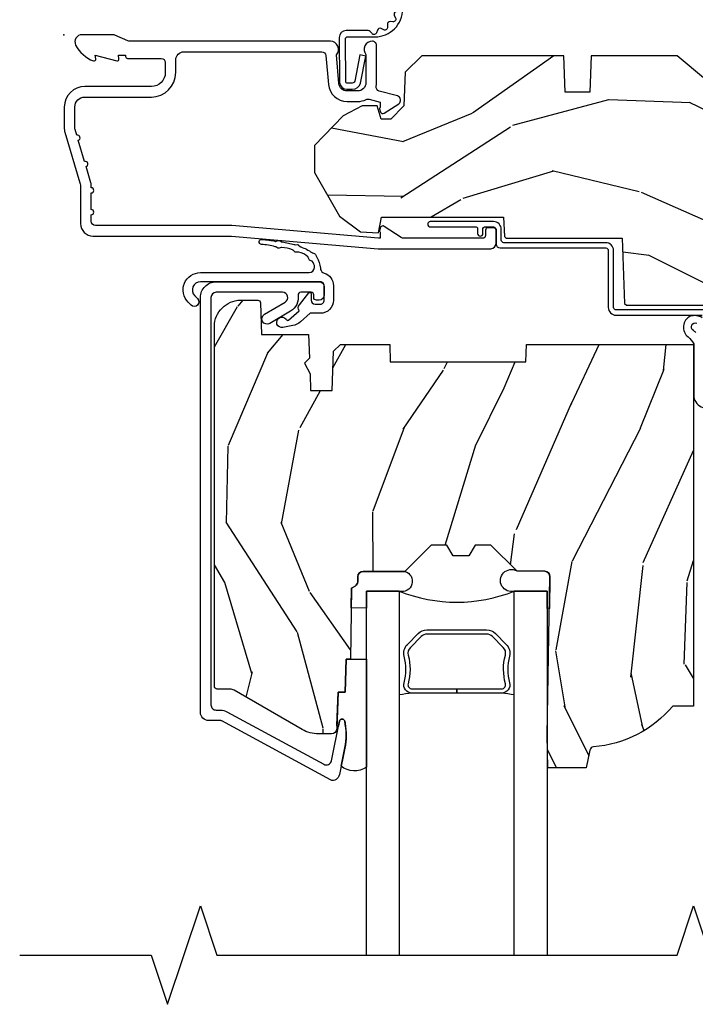
# Model space of a CAD drawing. Units: inches. Extents: x 0.6 to 54.7, y 0.8 to 24.5.
# Drawn here: x 6.3 to 8.9, y 18.8 to 22.6 of the extents above; entities that cross this region are included whole.
import ezdxf

# ---------------------------------------------------------------- set-up
doc = ezdxf.new("R2010")
doc.units = ezdxf.units.IN
doc.header["$MEASUREMENT"] = 0
for name, color, linetype in [('ZP-ANNO-MARK', 9, 'Continuous'), ('ZP-SECT-ACCS', 165, 'Continuous'), ('ZP-SECT-ALUM', 63, 'Continuous'), ('ZP-SECT-GLAS', 153, 'Continuous'), ('ZP-SECT-SEAL', 8, 'Continuous'), ('ZP-SECT-WDHA', 11, 'Continuous'), ('ZP-SECT-WOOD', 104, 'Continuous'), ('ZP-SECT-WSTP', 40, 'Continuous')]:
    doc.layers.add(name, color=color, linetype=linetype)
doc.layers.add('ZP-ANNO-NPLT', color=7, linetype='Continuous', plot=False)

# ---------------------------------------------------------------- blocks, each defined once
blk = doc.blocks.new('WIA- 42G7 Foldout Blue Fin CM')
at = {"layer": 'ZP-ANNO-NPLT'}
blk.add_point((0, 0), dxfattribs=at)
at = {"layer": 'ZP-SECT-ACCS'}
blk.add_lwpolyline([(1.27989753590009, 0.3237062745886874, -0.0802647730553297), (1.280711643961694, 0.3287449932782067), (1.307820092886686, 0.4718045562444218, 0.1615704533000932), (1.307820092895553, 0.4966832298093209), (1.259796169620472, 0.6042051741736998, -0.1615704533001526), (1.259796169620585, 0.614282611567063), (1.307820092890096, 0.7218045559357336, 0.1615704533000934), (1.307820092899078, 0.7466832295006327), (1.259796169623996, 0.8542051741736997, -0.1615704533001683), (1.25979616962411, 0.8642826115670629), (1.288298125408687, 0.9718045562037787, 0.0958851559508068), (1.290232061560118, 0.9866912993722962), (1.290232061560118, 1.211730924466053, 1.001822893294183), (1.242329861484677, 1.208669619869937), (1.242091026473076, 1.109243892746263), (1.265540415659302, 1.110785368270768), (1.265779250670902, 1.210211095394441, -1.000001092557772), (1.266777097019257, 1.2102766900976), (1.267665706684169, 0.984243892818597), (1.237491890840487, 0.8716832295240806, 0.1615704531591201), (1.237491890838327, 0.8468045559797872), (1.287187674165238, 0.7342438926202705), (1.237491890843898, 0.6216832293403627, 0.1615704533000896), (1.237491890834917, 0.5968045557754637), (1.285515814109999, 0.4892826113181457, -0.1615704533001816), (1.285515814109885, 0.4792051739247825), (1.257932806052451, 0.3347153656176545, 0.0802647730240314), (1.255897535900089, 0.3221185688986452), (1.264023717936666, 0.1227633570440787, 0.2172493365759633), (1.267663679817033, 0.1150185480861694), (1.27562965541604, 0.1082036678498923, -0.5855599422155324), (1.272337917461371, 0.0908616746723681), (1.262121591379653, 0.0875329334641038, 0.4605097357481115), (1.256235838578859, 0.073323469227546), (1.261025658436906, 0.0639038492189172, -0.6036618419643542), (1.250845082204605, 0.0492058931576764), (1.240635486966894, 0.0499758931055112, 0.4605097357324635), (1.229771802700568, 0.0389493201975597), (1.230580517889521, 0.028564861179575, -0.5855599423039615), (1.215990266685039, 0.0186298304313368), (1.206412457752676, 0.023500088401363, 0.4605097357400129), (1.192108303478974, 0.0173237199486778), (1.188929230434169, 0.0075667443138912, -0.5855599423057641), (1.171647624304753, 0.0039714201607239), (1.164509083510168, 0.0123157255352169, 0.2159645946919557), (1.157305229165515, 0.0155795055052579), (1.072944098151381, 0.015465889239465, 0.4142135623720373), (1.046563827131663, -0.0109553542038157), (1.048311620742254, -0.1804877326883911, 0.414169971687353), (1.075575212501405, -0.2077227771637808), (1.096333919407356, -0.2077066690172273, 0.3300162725305506), (1.128174671648423, -0.1840838412381629), (1.147998076671939, -0.0814207286252327), (1.124956412266755, -0.0767388504199005), (1.105576807446084, -0.1772178192151443, -0.3300162725321485), (1.096315592607936, -0.1840887650235174), (1.075556885701928, -0.1841048731700709, -0.3902962473333499), (1.071811620742266, -0.180487732688249), (1.070186487623701, -0.0170667677148231, -0.4142135623754232), (1.079201088958555, -0.0080381653841641), (1.182993663509037, -0.0080523124211993, 0.4142135623731926), (1.287786542066569, 0.0967431222460107)], format="xyb", close=True, dxfattribs=at)
blk = doc.blocks.new('CS AS RES C AW RPT (11-16 IG) V H S')
at = {"layer": 'ZP-SECT-WDHA'}
h = blk.add_hatch(dxfattribs=at)
h.set_pattern_fill('WOOD3', color=256, scale=2, angle=163, style=0, pattern_type=2)
h.set_pattern_definition([(158.2364, (4.229829508301804, -0.6757319148462102), (20.45396798290167, -8.344771374467806), [0.240832, -23.842358]), (174.3099, (4.006163800965111, -0.586436610593495), (-8.235181511295936, 0.4263690944681484), [0.305942, -9.892097999999997]), (208, (3.701730071892853, -0.5561033845344668), (-0.5847435903937086, -1.91261010378108), [0.226274, -2.602152]), (209.8476, (3.501941838183142, -0.6623326727329016), (-35.54768828883149, -20.50272857977593), [0.4386340000000001, -43.42478999999999]), (175.9946, (3.12149146588294, -0.8806386832242623), (18.38297247813528, -1.437476743240211), [0.266834, -26.416494]), (163, (2.855309927049177, -0.8620003253541312), (-2.497352921371544, -1.327866102480597), [0.5, -1.5]), (153.5376999999999, (2.377157549067675, -0.7158144729927614), (8.978306718050995, -4.836323452587549), [0.24331, -11.922214]), (157.2893999999999, (4.071948787751523, -1.192136483066263), (16.6287403265194, -7.175302374271583), [0.200998, -19.898754]), (163, (3.886535270653382, -1.114536047002445), (-2.497352921371544, -1.327866102480597), [0.3, -1.7]), (191.3008, (3.599643843864441, -1.026824535585632), (-24.54716094300747, -5.043499394239721), [0.295296, -29.23435]), (215.125, (3.310072568652884, -1.084690558192534), (10.57415813511433, 7.224071108844611), [0.45607, -22.347438]), (202.2894, (2.93705342328306, -1.347096193016881), (-14.3993751268171, -6.054586024953077), [0.284254, -28.141088]), (169.3402, (2.674039470121101, -1.454909274051217), (-15.88561928555968, 2.765334394382427), [0.362216, -17.748554]), (151.1113, (2.318074889785492, -1.387907650589554), (25.02229161617255, -13.92425483963839), [0.38833, -38.444646]), (156.2902000000001, (3.890678330823419, -1.785045431763336), (-16.62874768410002, 7.175289077572956), [0.3423439999999982, -33.89213999999977]), (166.3665, (3.577229581984909, -1.647386861919088), (-31.18650071420278, 7.443263674111074), [0.340588, -33.718186]), (196.6901, (3.246238530863024, -1.56710657743261), (4.409962367830814, 0.7431255040166734), [0.360556, -6.850547999999999]), (210.4896, (2.900872763129541, -1.670656017208415), (-25.55825994297176, -15.19129255384614), [0.325576, -32.232064]), (177.9314, (2.620316507684236, -1.835847383600537), (-22.79293410148564, 0.6943551067665475), [0.310484, -30.737866]), (163, (2.310035344517501, -1.824640252660756), (-2.497352921371544, -1.327866102480597), [0.24, -1.759999999999999]), (150.0053999999999, (2.080522203086388, -1.754471043527303), (-16.04400167334359, 9.087905524651102), [0.266834, -26.416494]), (163, (3.736326939210442, -0.1693178408906988), (-2.497352921371544, -1.327866102480597), [0, -2]), (26.15240000000003, (3.380850096123992, -0.3743451903572463), (-36.87554735843706, -18.00538888531859), [0.4386339999999982, -43.42478999999976]), (9.565100000000033, (3.189835720003486, -2.093622221005674), (2.497352076502218, 1.327869099233074), [0.178886, -4.293249999999999]), (351.1301, (3.366234217335403, -2.063897313284272), (12.0603996767767, -1.595852046107204), [0.282842, -13.859292]), (319.8014, (3.645694417193965, -2.107509200368113), (8.393559450670804, -6.748938448303023), [0.152316, -15.07923]), (189.5651, (3.380850096123992, -0.3743451903572463), (-2.497352076502219, -1.327869099233074), [0.2236059999999991, -4.248529999999971]), (169.7098, (3.160351974459103, -0.4115013250089988), (17.79822734718652, -3.350093459302553), [0.342344, -33.89214000000001]), (152.8752999999999, (2.82351348924277, -0.3503471356417833), (-30.7601241373409, 15.67848221527703), [0.568858, -56.316992]), (152.6952, (4.294151283340795, -0.4653448685343449), (-10.89091849633435, 5.421060729349781), [0.2236059999999991, -22.13707199999988]), (178.5241, (4.095459105217855, -0.3627709032568305), (22.79293551970828, -0.6943538178398186), [0.37363, -36.989452]), (205.8789, (3.721952222598872, -0.3531475651529377), (31.88084594068392, 15.34964888471388), [0.3821, -37.827846]), (197.6952, (3.378170247701319, -0.5199227243809617), (-23.21929303946757, -7.540852312839229), [0.316228, -31.306548]), (172.4623, (3.076904104300837, -0.6160409372264155), (-10.14779136076372, 1.011111546693648), [0.364966, -11.80056]), (156.4181, (2.715092089870779, -0.5681654088839992), (31.344885410924, -13.76583238823936), [0.52345, -51.82155999999999]), (154.8699, (4.147965430979439, -0.943497246515875), (10.89091361125098, -5.421068605812715), [0.282842, -13.859292]), (174.3099, (3.8918949674987, -0.8233809789549866), (-8.235181511295936, 0.4263690944681484), [0.305942, -9.892097999999997]), (205.5104, (3.587461238426413, -0.7930477528959444), (26.88614988798455, 12.69389479119331), [0.3255759999999982, -32.23206399999977]), (208, (3.293626321956281, -0.933265590074356), (-0.5847435903937086, -1.91261010378108), [0.367696, -2.460732]), (180.354, (2.968970442177976, -1.105888183396842), (27.20289793979688, 0.0487620292280626), [0.335262, -33.190848]), (159.6335000000001, (2.633715749797545, -1.107959713481861), (30.01700107381327, -11.26852463519537), [0.3405879999999982, -33.71818599999976]), (145.8973, (2.314419566864557, -0.9894272387568604), (-17.37187083675603, 11.58525502309056), [0.27203, -26.930912]), (154.2538, (4.001779578618055, -1.421649624497391), (-12.80351945054413, 6.005821017315287), [0.2630579999999982, -26.04283399999988]), (177.9314, (3.764835210256592, -1.307380791030965), (-22.79293410148564, 0.6943551067665475), [0.310484, -30.737866]), (195.0054, (3.454554047089857, -1.29617366009117), (11.31727641611973, 2.814114219735264), [0.37736, -18.490604]), (212.8991, (3.090062184237126, -1.393875665772512), (28.64036637139408, 18.43175097613516), [0.49679, -49.18217999999999]), (178.9454, (2.67294341453433, -1.663712527527195), (8.235181634652655, -0.4263644116476298), [0.291204, -14.269016]), (156.991, (2.381788346486871, -1.658352830681863), (-18.54135163249375, 7.760042155334037), [0.3821, -37.827846]), (139.8013999999999, (2.030087407409808, -1.508999392648703), (-8.393559450670804, 6.748938448303024), [0.152316, -15.07923]), (153.5376999999999, (3.826356555784428, -1.995432478075201), (8.978306718050995, -4.836323452587549), [0.24331, -11.922214]), (173.008, (3.608538282542212, -1.887011078703238), (-22.20819262847394, 2.606951578708766), [0.345254, -34.18010000000001]), (200.4054, (3.265852363231402, -1.844982984455285), (-30.71134915766887, -11.52445423798903), [0.4280179999999982, -42.37384999999976]), (192.0546, (3.44943551242153, -0.0816063294738712), (-15.72724097270063, -3.557234008732985), [0.205912, -20.385348]), (173.7843, (3.248063485875917, -0.1246098982200863), (32.35598179133584, -3.618064673815965), [0.4275519999999983, -42.32756599999976]), (155.8750000000001, (2.823025751993611, -0.0783181627135718), (12.80352490518391, -6.005810314090467), [0.4837359999999981, -15.64077999999994])])
edge = h.paths.add_edge_path()
edge.add_arc((4.38905619895226, -1.124999999998934), 0.1250000000010647, 270.0000000005341, 334.8498358746474)
edge.add_arc((5.18110362034065, -1.496868097944894), 0.7499999999977609, 107.4283039733489, 154.8498358749636, ccw=False)
edge.add_arc((4.937776250990197, -0.721704658443727), 0.0624571182462919, 287.4154132025502, 360.6464405105027)
edge.add_line((5.000229394034477, -0.7210000000000178), (5.000250000001386, -0.0310000000000059))
edge.add_line((5.000250000001358, -0.0310000000000059), (4.969250000001366, 0))
edge.add_line((4.96925000000138, 0), (4.438250000001374, 0))
edge.add_line((4.438250000001374, 0), (4.434921417707613, -0.0809999990008379))
edge.add_line((4.434921417707613, -0.0809999990008379), (4.244000000000909, -0.0810000000000031))
edge.add_line((4.244000000000909, -0.0810000000000031), (4.234999999999089, -0.0969999999999942))
edge.add_line((4.234999999999104, -0.0969999999999942), (4.172000000000807, -0.0969999999999942))
edge.add_line((4.172000000000792, -0.0969999999999942), (4.162999999998959, -0.0810000000000031))
edge.add_line((4.162999999998959, -0.0810000000000031), (4.04035021432206, -0.0809999990008379))
edge.add_line((4.040350214322074, -0.0809999990008379), (3.962096613590219, -0.295999999999978))
edge.add_line((3.962096613590205, -0.295999999999978), (3.914403386412544, -0.295999999999978))
edge.add_line((3.914403386412544, -0.295999999999978), (3.836149785680703, -0.0809999990008379))
edge.add_line((3.836149785680703, -0.0809999990008379), (2.947282930714521, -0.0809999990008379))
edge.add_line((2.947282930714521, -0.0809999990008379), (2.871763963070719, -0.1709999999999781))
edge.add_line((2.871763963070719, -0.1709999999999781), (2.439507823335901, -0.1709999999999781))
edge.add_line((2.439507823335901, -0.1709999999999781), (2.332250000001607, -0.0810000000000031))
edge.add_line((2.332250000001607, -0.0810000000000031), (2.005069066192248, -0.0810000000000031))
edge.add_line((2.005069066192248, -0.0810000000000031), (2.000250000001273, -0.2189999999999799))
edge.add_line((2.000250000001273, -0.2189999999999799), (1.906250000002131, -0.2189999999999799))
edge.add_line((1.906250000002131, -0.2189999999999799), (1.901430933811155, -0.0810000000000031))
edge.add_line((1.901430933811155, -0.0810000000000031), (1.361160109751239, -0.0810000000000031))
edge.add_line((1.361160109751239, -0.0810000000000031), (1.29699634095445, -0.1429622312750354))
edge.add_line((1.29699634095445, -0.1429622312750354), (1.292560084317614, -0.2700000000009624))
edge.add_line((1.292560084317614, -0.2700000000009624), (1.242560084316522, -0.3216024576007754))
edge.add_line((1.242560084316522, -0.3216024576007754), (1.206605420733311, -0.3216024576007612))
edge.add_line((1.206605420733296, -0.3216024576007612), (1.191190997646586, -0.269999999999996))
edge.add_line((1.1911909976466, -0.269999999999996), (1.134131723421731, -0.2700000000000102))
edge.add_line((1.134131723421717, -0.2700000000000102), (1.061622111372642, -0.3086869719710847))
edge.add_line((1.061622111372656, -0.3086869719710847), (0.9532293940344658, -0.4220000000000255))
edge.add_line((0.9532293940344516, -0.4220000000000255), (0.9532293940344516, -0.5235500000000286))
edge.add_line((0.9532293940344516, -0.5235500000000286), (1.048250000002141, -0.6897999999999769))
edge.add_line((1.048250000002155, -0.6897999999999769), (1.128250000002154, -0.7502214903220619))
edge.add_line((1.12825000000214, -0.7502214903220619), (1.196532032304887, -0.7537999999999982))
edge.add_line((1.196532032304901, -0.7537999999999982), (1.207250000002147, -0.6937999999999676))
edge.add_line((1.207250000002147, -0.6937999999999676), (1.671750000002148, -0.6937999999999676))
edge.add_line((1.671750000002134, -0.6937999999999676), (1.675586249445657, -0.7669999999999533))
edge.add_arc((1.690678198063181, -0.7589080513824414), 0.0171244429253089, 208.1991648361514, 241.8008351638481)
edge.add_line((1.682586249445677, -0.7739999999999583), (2.123250000002144, -0.7739999999999583))
edge.add_line((2.123250000002144, -0.7739999999999583), (2.131910350836108, -1.021999999999948))
edge.add_line((2.131910350836108, -1.021999999999948), (2.138910350836113, -1.028999999999953))
edge.add_line((2.138910350836113, -1.028999999999953), (2.527676065901459, -1.028999999999953))
edge.add_line((2.527676065901459, -1.028999999999953), (2.556250000002208, -1.093000000000031))
edge.add_line((2.556250000002194, -1.093000000000031), (2.805767439191484, -1.093000000000003))
edge.add_line((2.805767439191498, -1.093000000000003), (2.811250000000967, -1.25))
edge.add_line((2.811250000000967, -1.25), (3.123684362372245, -1.25))
edge.add_line((3.123684362372245, -1.25), (3.129166923181713, -1.093000000000003))
edge.add_line((3.129166923181713, -1.093000000000003), (3.531485413592548, -1.093000000000003))
edge.add_line((3.531485413592548, -1.093000000000003), (3.533650501300456, -1.030999999999991))
edge.add_line((3.533650501300456, -1.030999999999991), (3.670684895338439, -1.030999999999991))
edge.add_line((3.670684895338439, -1.030999999999991), (3.677250000002786, -0.8430000000000035))
edge.add_line((3.6772500000028, -0.8430000000000035), (3.882229394034482, -0.8430000000000177))
edge.add_line((3.882229394034482, -0.8430000000000177), (3.882229394034482, -0.8330000000000268))
edge.add_line((3.882229394034482, -0.8330000000000268), (3.992229394034467, -0.8330000000000268))
edge.add_line((3.992229394034438, -0.8330000000000268), (3.992229394034438, -0.8430000000000177))
edge.add_line((3.992229394034438, -0.8430000000000177), (4.067250000002175, -0.8430000000000035))
edge.add_line((4.067250000002189, -0.8430000000000035), (4.073815104666522, -1.030999999999991))
edge.add_line((4.073815104666522, -1.030999999999991), (4.178805517824315, -1.030999999999991))
edge.add_line((4.178805517824315, -1.030999999999991), (4.18548541359118, -1.22228718707889))
edge.add_line((4.18548541359118, -1.22228718707889), (4.233485413591864, -1.25))
edge.add_line((4.233485413591864, -1.25), (4.389056198953426, -1.25))
h = blk.add_hatch(dxfattribs=at)
h.set_pattern_fill('WOOD3', color=256, scale=2, angle=73, pattern_type=2)
h.set_pattern_definition([(68.23640000000003, (2.405573678061415, -6.373098739613196), (-8.34477137446781, -20.45396798290167), [0.240832, -23.842358]), (84.30990000000001, (2.49486898231413, -6.149433032276522), (0.42636909446815, 8.235181511295936), [0.305942, -9.892097999999997]), (118, (2.525202208373173, -5.844999303204247), (-1.912610103781079, 0.5847435903937088), [0.226274, -2.602152]), (119.8476, (2.418972920174724, -5.645211069494523), (-20.50272857977592, 35.5476882888315), [0.4386339999999997, -43.42478999999995]), (85.9946, (2.200666909683377, -5.264760697194336), (-1.437476743240215, -18.38297247813528), [0.2668339999999996, -26.41649399999998]), (73, (2.219305267553522, -4.998579158360584), (-1.327866102480597, 2.497352921371544), [0.5, -1.5]), (63.53769999999998, (2.365491119914878, -4.520426780379064), (-4.836323452587551, -8.978306718050995), [0.24331, -11.922214]), (67.28939999999999, (1.88916910984139, -6.215218019062916), (-7.175302374271586, -16.6287403265194), [0.200998, -19.898754]), (73, (1.966769545905179, -6.029804501964765), (-1.327866102480597, 2.497352921371544), [0.3, -1.7]), (101.3008, (2.054481057321993, -5.742913075175854), (-5.043499394239715, 24.54716094300748), [0.295296, -29.23435]), (125.125, (1.996615034715091, -5.453341799964281), (7.224071108844608, -10.57415813511433), [0.45607, -22.347438]), (112.2894, (1.734209399890772, -5.080322654594446), (-6.054586024953073, 14.3993751268171), [0.2842539999999997, -28.14108799999998]), (79.34020000000001, (1.626396318856421, -4.817308701432487), (2.76533439438243, 15.88561928555967), [0.362216, -17.748554]), (61.11129999999999, (1.693397942318085, -4.461344121096885), (-13.92425483963839, -25.02229161617254), [0.38833, -38.444646]), (66.29019999999998, (1.296260161144289, -6.033947562134819), (7.175289077572959, 16.62874768410002), [0.342344, -33.89214000000001]), (76.3665, (1.433918730988551, -5.720498813296298), (7.44326367411108, 31.18650071420278), [0.340588, -33.718186]), (106.6901, (1.514199015475014, -5.38950776217441), (0.7431255040166725, -4.409962367830814), [0.360556, -6.850547999999999]), (120.4895999999999, (1.410649575699238, -5.044141994440954), (-15.19129255384613, 25.55825994297176), [0.325576, -32.232064]), (87.9314, (1.245458209307116, -4.763585738995629), (0.6943551067665528, 22.79293410148564), [0.310484, -30.737866]), (73, (1.256665340246883, -4.453304575828898), (-1.327866102480597, 2.497352921371544), [0.24, -1.759999999999999]), (60.00539999999999, (1.32683454938035, -4.223791434397771), (9.087905524651106, 16.04400167334359), [0.266834, -26.416494]), (73, (2.911987752016955, -5.879596170521843), (-1.327866102480597, 2.497352921371544), [0, -2]), (296.1524, (2.706960402550407, -5.524119327435373), (-18.00538888531858, 36.87554735843706), [0.4386340000000001, -43.42478999999999]), (279.5651, (0.9876833719019656, -5.333104951314892), (1.327869099233074, -2.497352076502218), [0.1788859999999998, -4.293249999999993]), (261.1301, (1.017408279623367, -5.509503448646796), (-1.595852046107206, -12.06039967677669), [0.282842, -13.859292]), (229.8014, (0.9737963925395263, -5.788963648505355), (-6.748938448303023, -8.393559450670804), [0.152316, -15.07923]), (99.56509999999996, (2.706960402550407, -5.524119327435373), (-1.327869099233074, 2.497352076502219), [0.2236059999999999, -4.248529999999998]), (79.7098, (2.669804267898655, -5.303621205770491), (-3.350093459302556, -17.79822734718652), [0.342344, -33.89214000000001]), (62.87529999999996, (2.730958457265842, -4.966782720554149), (15.67848221527704, 30.76012413734089), [0.568858, -56.316992]), (62.69520000000002, (2.61596072437328, -6.437420514652197), (5.421060729349783, 10.89091849633434), [0.223606, -22.137072]), (88.5241, (2.718534689650823, -6.238728336529238), (-0.6943538178398221, -22.79293551970828), [0.37363, -36.989452]), (115.8789, (2.728158027754687, -5.865221453910272), (15.34964888471387, -31.88084594068392), [0.3821, -37.827846]), (107.6952, (2.561382868526663, -5.521439479012711), (-7.540852312839224, 23.21929303946757), [0.316228, -31.306548]), (82.4623, (2.465264655681238, -5.22017333561223), (1.01111154669365, 10.14779136076372), [0.364966, -11.80056]), (66.41809999999998, (2.513140184023626, -4.858361321182172), (-13.76583238823937, -31.34488541092399), [0.52345, -51.82155999999999]), (64.86989999999992, (2.137808346391778, -6.291234662290829), (-5.421068605812717, -10.89091361125097), [0.282842, -13.859292]), (84.30990000000001, (2.257924613952667, -6.03516419881009), (0.42636909446815, 8.235181511295936), [0.305942, -9.892097999999997]), (115.5104, (2.288257840011681, -5.730730469737814), (12.6938947911933, -26.88614988798455), [0.325576, -32.232064]), (118, (2.148040002833283, -5.436895553267683), (-1.912610103781079, 0.5847435903937088), [0.367696, -2.460732]), (90.35399999999991, (1.975417409510811, -5.112239673489382), (0.0487620292280573, -27.20289793979688), [0.335262, -33.190848]), (69.63350000000003, (1.973345879425778, -4.776984981108938), (-11.26852463519538, -30.01700107381326), [0.340588, -33.718186]), (55.89729999999996, (2.091878354150765, -4.457688798175958), (11.58525502309056, 17.37187083675603), [0.27203, -26.930912]), (64.2538, (1.659655968410248, -6.145048809929461), (6.005821017315287, 12.80351945054413), [0.263058, -26.042834]), (87.9314, (1.773924801876688, -5.908104441567981), (0.6943551067665528, 22.79293410148564), [0.310484, -30.737866]), (105.0054, (1.785131932816454, -5.59782327840125), (2.814114219735262, -11.31727641611973), [0.37736, -18.490604]), (122.8991, (1.687429927135127, -5.233331415548533), (18.43175097613515, -28.64036637139408), [0.49679, -49.18217999999999]), (88.94539999999999, (1.417593065380458, -4.816212645845723), (-0.4263644116476313, -8.235181634652655), [0.291204, -14.269016]), (66.99100000000001, (1.422952762225776, -4.525057577798254), (7.760042155334039, 18.54135163249375), [0.3821, -37.827846]), (49.80139999999996, (1.572306200258935, -4.173356638721209), (6.748938448303025, 8.393559450670802), [0.152316, -15.07923]), (63.53769999999998, (1.085873114832423, -5.969625787095818), (-4.836323452587551, -8.978306718050995), [0.24331, -11.922214]), (83.008, (1.194294514204415, -5.751807513853599), (2.60695157870877, 22.20819262847393), [0.345254, -34.18010000000001]), (110.4054, (1.236322608452354, -5.409121594542803), (-11.52445423798903, 30.71134915766887), [0.428018, -42.37384999999999]), (102.0546, (2.999699263433768, -5.592704743732934), (-3.557234008732981, 15.72724097270063), [0.205912, -20.385348]), (83.78429999999999, (2.956695694687567, -5.391332717187314), (-3.618064673815971, -32.35598179133584), [0.4275519999999997, -42.32756599999994]), (65.87499999999999, (3.002987430194053, -4.966294983305019), (-6.00581031409047, -12.80352490518391), [0.483736, -15.64078])])
edge = h.paths.add_edge_path()
edge.add_line((2.394000000000005, -2.553669526772917), (2.31499999999999, -2.553669526772917))
edge.add_arc((1.979560218673412, -2.272024568092401), 0.4379996913772642, 274.5074822616441, 319.98220686172976, ccw=False)
edge.add_arc((2.015161139434013, -2.723623167324937), 0.014999999999886, 94.50748226164328, 168.000000001791)
edge.add_line((2.000488925423013, -2.720504491963154), (1.985999999999965, -2.788669526772917))
edge.add_line((1.985999999999961, -2.788669526772917), (1.83991674797728, -2.788669526772917))
edge.add_line((1.839916747977298, -2.788669526772917), (1.837734864861268, -2.663669526772759))
edge.add_line((1.837734864861261, -2.663669526772757), (1.848251594580734, -2.061166484663315))
edge.add_arc((1.828254640677613, -2.06081743653457), 0.0200000000000002, 358.9999999999958, 448.9999999999958)
edge.add_line((1.828603688806367, -2.040820482631442), (1.721756493037503, -2.038955457891898))
edge.add_line((1.721756493037503, -2.038955457891898), (1.6239705621511, -1.941169526772533))
edge.add_line((1.6239705621511, -1.941169526772533), (1.563970562151123, -1.941169526772533))
edge.add_line((1.563970562151098, -1.941169526772533), (1.540299201114326, -1.98216952677253))
edge.add_line((1.540299201114351, -1.98216952677253), (1.480299201114345, -1.982169526772533))
edge.add_line((1.48029920111432, -1.982169526772533), (1.456627840077548, -1.941169526772533))
edge.add_line((1.456627840077544, -1.941169526772533), (1.396627840077567, -1.941169526772533))
edge.add_line((1.39662784007757, -1.941169526772533), (1.296627836089914, -2.041169530760189))
edge.add_line((1.296627836089925, -2.041169530760189), (1.13733689460215, -2.041169530760193))
edge.add_arc((1.137336894602157, -2.061169530760192), 0.0200000000000005, 90.00000000000063, 178.9999999999932)
edge.add_line((1.117339940699025, -2.060820482631445), (1.117000779631464, -2.080251007178452))
edge.add_arc((1.097003825728336, -2.07990195904971), 0.0200000000000001, 300.00000000000506, 359.000000000011, ccw=False)
edge.add_line((1.107003825728327, -2.097222467125398), (1.094082335299994, -2.104682693102525))
edge.add_line((1.094082335300015, -2.104682693102525), (1.089369697588537, -2.374669526772922))
edge.add_line((1.089369697588523, -2.374669526772922), (1.073369697588514, -2.374669526772922))
edge.add_line((1.073369697588503, -2.374669526772922), (1.068970756399277, -2.500638720844236))
edge.add_line((1.068970756399295, -2.500638720844236), (1.04260842636912, -2.500638720844236))
edge.add_line((1.042608426369099, -2.500638720844236), (1.037118476505757, -2.639697345441131))
edge.add_arc((1.017134044533065, -2.638908372230044), 0.0199999999999991, 270.00000000000193, 357.73917160170987, ccw=False)
edge.add_line((1.017134044533065, -2.658908372230044), (0.9681609280672311, -2.65890837223004))
edge.add_arc((0.9681609280672205, -2.533908372230037), 0.125000000000004, 239.9999999999999, 269.9999999999974, ccw=False)
edge.add_line((0.9056609280672205, -2.642161547703096), (0.64687169242168, -2.49274951283977))
edge.add_arc((0.6313716924216806, -2.519596300357083), 0.0309999999999979, 59.99999999999829, 90.00000000028173)
edge.add_line((0.6313716924215385, -2.488596300357087), (0.5819999999995638, -2.488596300357334))
edge.add_arc((0.5819999999995105, -2.478596300357331), 0.0100000000000011, 179.9999999999771, 270.00000000028626, ccw=False)
edge.add_line((0.5719999999994912, -2.478596300357327), (0.5719999999998855, -1.108502048245211))
edge.add_arc((0.6657500000000028, -1.108502048245245), 0.0937500000000946, 132.8030407179089, 179.9999999999794, ccw=False)
edge.add_arc((0.6708325214724767, -1.103419526772771), 0.0937499999999156, 89.9999999999983, 137.1969592791678, ccw=False)
edge.add_line((0.6708325214724767, -1.009669526772857), (0.7374418291857943, -1.009669526772773))
edge.add_arc((0.7374418291857979, -1.019669526772773), 0.0100000000000002, 1.9999999999923261, 90.00000000007122, ccw=False)
edge.add_line((0.7474357374559873, -1.01932053180575), (0.7516733377372838, -1.140669526772768))
edge.add_line((0.7516733377372873, -1.140669526772768), (0.9305619184298166, -1.140669526772768))
edge.add_line((0.9305619184298166, -1.140669526772768), (0.9336913852897126, -1.230285733327328))
edge.add_line((0.9336913852897055, -1.230285733327328), (0.9150000422556985, -1.248977076316695))
edge.add_line((0.9150000422557127, -1.248977076316695), (0.9357674110146376, -1.289735332414165))
edge.add_line((0.9357674110146376, -1.289735332414167), (0.9380000422557159, -1.35366952677271))
edge.add_line((0.9380000422557088, -1.353669526772709), (1.019999999999992, -1.353669526772709))
edge.add_line((1.02000000000001, -1.353669526772709), (1.025238647130553, -1.203654297448903))
edge.add_line((1.025238647130549, -1.203654297448903), (1.051111134529325, -1.178669526772768))
edge.add_line((1.051111134529321, -1.178669526772768), (1.238731214132119, -1.178669526772768))
edge.add_line((1.238731214132116, -1.178669526772768), (1.241000000000546, -1.243639053545749))
edge.add_line((1.241000000000553, -1.243639053545749), (1.757000000000545, -1.243639053545749))
edge.add_line((1.757000000000545, -1.243639053545749), (1.759268785868979, -1.178669526772768))
edge.add_line((1.759268785868982, -1.178669526772768), (2.394000000000016, -1.178669526772768))
edge.add_line((2.394000000000005, -1.178669526772768), (2.394000000000005, -2.553669526772917))
at = {"layer": 'ZP-ANNO-NPLT'}
blk.add_point((0, 0), dxfattribs=at)
at = {"layer": 'ZP-SECT-ALUM'}
for points in [[(1.013289780828415, -0.0250000000000341), (0.2498416051627714, -0.0250000000000341, -0.1051042352656914), (0.2433338188735661, -0.0236167273223202), (0.1933966621309082, -0.0013832726777423, 0.1051042352657003), (0.1868888758417029, -2.84e-14), (0.0682897808284224, -2.84e-14, 0.560205502864254), (0.044239273723008, -0.0392708234432036, 0.1875261658577753), (0.11184011106252, -0.0995573712749831, 0.5801720142759477), (0.1211834350995105, -0.0917844627563369), (0.1187528624009815, -0.078000000000003), (0.2004886068952487, -0.0997643013284915, 0.5481110662879197), (0.2091834350995327, -0.0917844627563369), (0.2067528624010038, -0.078000000000003), (0.2342897808284192, -0.078000000000003), (0.2342897808284192, -0.0830000000000269, 0.4142135623730984), (0.2412897808284242, -0.0900000000000319), (0.3692897808284101, -0.0900000000000319, -0.4142135623730951), (0.3852897808284297, -0.1060000000000372), (0.3852897808284297, -0.1440000000000055, -0.4142135623730869), (0.3322897808284324, -0.1970000000000027), (0.0792897808284465, -0.1970000000000027, 0.4142135623730866), (0.0012897808284151, -0.2750000000000057), (0.0012897808284151, -0.3575219217105428, 0.0726790106845496), (0.003255085289652, -0.370970943895415), (0.060780881516223, -0.5635988303753124, -0.0726790106845505), (0.063289780828427, -0.580767794866631), (0.063289780828427, -0.7186422509999489, 0.4142135623730951), (0.110289780828424, -0.7656422509999459), (0.6372897808289792, -0.7656422509999459), (1.195289780828431, -0.813999999999993), (1.623257729217073, -0.814000000000007, 0.4142135623730951), (1.643257729217111, -0.793999999999997), (1.643257729217111, -0.7439999999999998, 0.414213562373095), (1.63325772921712, -0.7340000000000089), (1.613257729217082, -0.7340000000000089, 0.4142135623731991), (1.603257729217091, -0.7439999999999998), (1.603257729217091, -0.76400000000001, -0.4142135623731015), (1.5932577292171, -0.7740000000000009), (1.291625826208246, -0.7740000000000009, -0.1449930994916204), (1.282911601647981, -0.7714187290871167), (1.217458971879239, -0.7289132943205346, 0.4318331073882776), (1.203315465557636, -0.7323643973235506), (1.199851214157263, -0.7452931595599495, 0.1392124696178829), (1.201051279057537, -0.748923809206957, -0.150084110672032), (1.20225772921708, -0.7528525214955124), (1.20225772921708, -0.7740000000000009), (1.196078005098797, -0.7740000000000009), (0.6380780050978389, -0.7256422509999254), (0.1192897808284385, -0.7256422509999397, -0.4142135623730951), (0.1032897808284474, -0.7096422509999343), (0.1032897808283906, -0.6850000000000023, 1), (0.1032897808283906, -0.6650000000000063), (0.1032897808283906, -0.6020000000000039, 1), (0.1032897808283906, -0.5819999999999937), (0.1032897808283906, -0.568492882053377, 0.0726790106845095), (0.1026207410118332, -0.563914491522354), (0.0840059137746607, -0.5015818501146329, 1), (0.0782829256108926, -0.4824181498853762), (0.0541422230713806, -0.4015818501146243, 1), (0.0484192349076125, -0.3824181498853676), (0.041958820644993, -0.3607851430115687, -0.0726790106846441), (0.0412897808284356, -0.3562067524805457), (0.0412897808284356, -0.2750000000000057, -0.4142135623730951), (0.0792897808284465, -0.237000000000009), (0.3322897808284324, -0.237000000000009, 0.4142135623730951), (0.4252897808283933, -0.1440000000000055), (0.4252897808283933, -0.0960000000000179, -0.4142135623729215), (0.4562897808283993, -0.0650000000000262), (0.9804446687903691, -0.0650000000000262, -0.388878731852959), (0.9963837839598568, -0.0796055081160603), (1.005971014771773, -0.189188057735123, 0.3888787318529566), (1.076700838336307, -0.2540000000000191), (1.1172897808284, -0.2540000000000191, 0.1163220917973886), (1.14901394100633, -0.2465183253952148, -0.1832627780160805), (1.160304152246908, -0.2453775009960282), (1.202556014036531, -0.2566988532412608), (1.202556014036531, -0.2743669520076821, -0.146005835310381), (1.20141153792241, -0.2782026840136353), (1.201272916269488, -0.278414300049036, 0.1576465563116275), (1.200135689009243, -0.2825685150407366), (1.203274673940882, -0.2942833662899602, 0.4538198225758265), (1.217757256698575, -0.2983867056794906), (1.273158802673322, -0.2624085210485987, 0.6494075931975721), (1.268493953688562, -0.2329558237051827), (1.198701882413274, -0.2142550945688839, -0.3912097814678181), (1.187109064135995, -0.195894482479602, 0.0456882255566395), (1.188289780828426, -0.1829999999999785), (1.188289780828426, -0.0400000000000205, 0.4222476712527851), (1.172879551341111, -0.0250056106570753, 0.6392693330848028), (1.148289780828406, -0.0756214168703764), (1.148289780828406, -0.1830000000000211, -0.4142135623730951), (1.1172897808284, -0.2140000000000271), (1.076700838336307, -0.2140000000000271, -0.388878731853015), (1.045818802695464, -0.1857018280252021), (1.03628978082844, -0.0767846096908613, 0.6500495232070403)], [(0.9883165246352803, -2.77475080044444, 0.5040534534700868), (1.017458346017576, -2.76116106928713), (1.048065919428296, -2.610690660418228, -0.8280232348317191), (1.067713320047232, -2.610947484189544), (1.069278702841643, -2.619825211171459, -0.0940779974184417), (1.068059841800476, -2.713069894286725), (1.047575045497382, -2.813775547555959, -0.1923187313348922), (1.03495923341768, -2.833003153306471, -0.2841860346584033), (1.013956645635317, -2.834187977527903), (0.6007003736305307, -2.609808129230795, 0.1249997101997884), (0.5959287860279119, -2.608596300357408), (0.5500000536095513, -2.608596300357412, -0.4142135623731064), (0.5190000000000055, -2.577596246747837), (0.5189999999999771, -0.9996695267727737, -0.414213562373096), (0.5789999999999793, -0.939669526772775), (0.9699999999999988, -0.9396695267727857, -0.4142135623730945), (0.990000000000009, -0.9596695267727852), (0.9899999999999806, -0.9896695266302906, -0.4142135623730716), (0.9700000000474915, -1.009669526582783), (0.9600000000949933, -1.009669526582779, -0.4142135623729618), (0.9500000000950024, -0.9996695265827817), (0.9500000000950024, -0.9896695266302906, 0.4142135623728416), (0.9400000002375463, -0.9796695267728203), (0.9004010313324216, -0.9796695267727741, 0.4568502517471264), (0.8905035981463527, -0.9910980982013448, -0.3041143980152873), (0.8616183195843802, -1.051339551407011), (0.7827506271956395, -1.097892868317519, -1), (0.7624177468258609, -1.063446185228027), (0.8412854392145732, -1.016892868317519, 0.7635064937496893), (0.8311189990296838, -0.9796695267727741), (0.5790000000000078, -0.9796695267727777, 0.4142135623730924), (0.5589999999999975, -0.9996695267727773), (0.5589999999999691, -2.548596300357274, 0.4142135623741428), (0.5790000000000646, -2.568596300357285), (0.5959287860274288, -2.568596300357231, -0.124999710200582), (0.6197867240406368, -2.574655444724168)], [(1.640642973408887, -2.277316602282127), (1.682005495298483, -2.318679124171666, -0.267196393452096), (1.694171550704254, -2.363829618442963, 0.1325309936258401), (1.694627722073278, -2.46437644146809, -0.4950936890984973), (1.66473486493038, -2.503587232650232), (1.493984864930325, -2.503587232650261), (1.493984864930325, -2.487587232650241), (1.66473486493038, -2.487587232650213, 0.4950936890994218), (1.679199150644649, -2.468614269174992, -0.1325309936258135), (1.678705161960124, -2.359731958230696, 0.2671963934519399), (1.670691786799523, -2.329992832670683), (1.62932926490987, -2.288630310781087, 0.1989123673794253), (1.60749734304079, -2.279587232650243), (1.380472386819917, -2.2795872326503, 0.1989123673787996), (1.358640464950894, -2.288630310781144), (1.317277943061242, -2.329992832670797, 0.2671963934517173), (1.309264567900697, -2.35973195823081, -0.1325309936258374), (1.308770579216115, -2.468614269175105, 0.495093689098139), (1.323234864930384, -2.48758723265027), (1.493984864930325, -2.487587232650241), (1.493984864930325, -2.503587232650261), (1.323234864930327, -2.503587232650289, -0.4950936890979058), (1.293342007787543, -2.464376441468147, 0.1325309936258912), (1.29379817915651, -2.36382961844302, -0.2671963934517766), (1.305964234562281, -2.318679124171779), (1.347326756451877, -2.277316602282184, -0.1989123673794679), (1.380472386819974, -2.263587232650337), (1.607497343040733, -2.263587232650223, -0.1989123673798845)]]:
    blk.add_lwpolyline(points, format="xyb", close=True, dxfattribs=at)
at = {"layer": 'ZP-SECT-GLAS'}
for points in [[(1.15023486493078, -3.5), (1.15023486493078, -2.116169530760259), (1.27523486493078, -2.116169530760259), (1.275234864930865, -3.5)], [(1.712734864930837, -3.5), (1.712734864930837, -2.116169530760203), (1.837734864930837, -2.116169530760203), (1.837734864930837, -2.116169530760203), (1.837734864930894, -3.5)]]:
    blk.add_lwpolyline(points, dxfattribs=at)
at = {"layer": 'ZP-SECT-SEAL'}
for points in [[(1.150234864930808, -2.180794529763439), (1.092771306205634, -2.179791499614886), (1.094082335300015, -2.104682693102525), (1.107003825728327, -2.097222467125398, 0.2632780284372513), (1.117000779631467, -2.080251007178453), (1.117339940699025, -2.060820482631445, -0.4119962980042082), (1.137536894671711, -2.041169530760242), (1.296827836159479, -2.041169530760242, -0.996830008697241), (1.27523486493078, -2.116169530760259), (1.15023486493078, -2.116169530760259)], [(1.846146175316704, -2.181785873514808, -0.6920436136219794), (1.837734864930865, -2.181639053545893), (1.837734864930837, -2.116169530760203), (1.712734864930837, -2.116169530760203, -1.478507611848236), (1.721756493037446, -2.038955457891937), (1.82860368880631, -2.040820482631453, -0.4142135623730824), (1.848251594580688, -2.061166484663338)], [(1.150234864930837, -2.785345647382229, -0.3290561471676169), (1.053956263158426, -2.782404735615322), (1.068337970497935, -2.711702581133362, 0.1001153368791162), (1.06771332005249, -2.610947484190656, 0.828023234831685), (1.048065919433554, -2.61069066041934), (1.044557340855277, -2.62793924286672, -1.083221448525134), (1.037615196834508, -2.627115582867094), (1.042608426369099, -2.500638720844236), (1.068970756399295, -2.500638720844236), (1.073369697588532, -2.374669526772922), (1.150234864930837, -2.374669526772947)]]:
    blk.add_lwpolyline(points, format="xyb", close=True, dxfattribs=at)
for centre, radius, start, end in [((1.493984864930837, -1.570152375952151), 0.588205997797344, 248.1675568446739, 291.8324431553227), ((1.552256463412277, -4.131157439960503), 1.643570207310217, 98.00122420101422, 99.70344729953685), ((1.435756463412303, -4.131157439960446), 1.643570207310217, 80.2980804240302, 81.99877579898252)]:
    blk.add_arc(centre, radius, start, end, dxfattribs=at)
at = {"layer": 'ZP-SECT-WOOD'}
blk.add_lwpolyline([(2.439507823335901, -0.1709999999999781), (2.332250000001607, -0.0810000000000031), (2.005069066192248, -0.0810000000000031), (2.000250000001273, -0.2189999999999799), (1.906250000002131, -0.2189999999999799), (1.901430933811155, -0.0810000000000031), (1.361160109751239, -0.0810000000000031), (1.29699634095445, -0.1429622312750354), (1.292560084317614, -0.2700000000009624), (1.242560084316522, -0.3216024576007754), (1.206605420733296, -0.3216024576007612), (1.1911909976466, -0.269999999999996), (1.134131723421717, -0.2700000000000102), (1.061622111372656, -0.3086869719710847), (0.9532293940344516, -0.4220000000000255), (0.9532293940344516, -0.5235500000000286), (1.048250000002155, -0.6897999999999769), (1.12825000000214, -0.7502214903220619), (1.196532032304901, -0.7537999999999982), (1.207250000002147, -0.6937999999999676), (1.207250000002147, -0.6937999999999676), (1.671750000002134, -0.6937999999999676), (1.675586249445672, -0.7669999999999533, 0.1476745997184199), (1.682586249445677, -0.7739999999999583), (2.123250000002144, -0.7739999999999583), (2.123250000002144, -0.7739999999999583), (2.131910350836108, -1.021999999999948), (2.138910350836113, -1.028999999999953), (2.527676065901459, -1.028999999999953)], format="xyb", dxfattribs=at)
at = {"layer": 'ZP-SECT-WOOD', "linetype": 'Continuous'}
blk.add_lwpolyline([(2.394000000000005, -2.553669526772917), (2.314999999999997, -2.553669526772917, -0.2010665912418303), (2.013982300195124, -2.708669561136282, 0.3321349284751692), (2.000488925423013, -2.720504491963154), (1.985999999999961, -2.788669526772917), (1.839916747977298, -2.788669526772917), (1.837734864861261, -2.663669526772757), (1.848251594580744, -2.061166484663317, 0.414213562373095), (1.828603688806367, -2.040820482631442), (1.721756493037503, -2.038955457891898), (1.6239705621511, -1.941169526772533), (1.563970562151098, -1.941169526772533), (1.540299201114351, -1.98216952677253), (1.48029920111432, -1.982169526772533), (1.456627840077544, -1.941169526772533), (1.39662784007757, -1.941169526772533), (1.296627836089925, -2.041169530760189), (1.137336894602157, -2.041169530760193, 0.4091108014276763), (1.117339940699025, -2.060820482631445), (1.117000779631467, -2.080251007178453, -0.2632780284372941), (1.107003825728327, -2.097222467125398), (1.094082335300015, -2.104682693102525), (1.089369697588523, -2.374669526772922), (1.073369697588503, -2.374669526772922), (1.068970756399295, -2.500638720844236), (1.042608426369099, -2.500638720844236), (1.037118476505781, -2.639697345441131, -0.4027029783765576), (1.017134044533065, -2.658908372230044), (0.9681609280672205, -2.65890837223004, -0.1316524975873847), (0.9056609280672205, -2.642161547703096), (0.6468716924216836, -2.492749512839768, 0.1316524975886548), (0.6313716924215385, -2.488596300357087), (0.5819999999995673, -2.488596300357333, -0.414213562374669), (0.5719999999994912, -2.478596300357327), (0.5719999999998892, -1.108502048245213, -0.2088970376981512), (0.6020487272426749, -1.039718254012054, -0.2088970376849412), (0.6708325214724767, -1.009669526772857), (0.7374418291857979, -1.009669526772775, -0.4040262258355556), (0.7474357374559873, -1.01932053180575), (0.7516733377372873, -1.140669526772768), (0.9305619184298166, -1.140669526772768), (0.9336913852897055, -1.230285733327328), (0.9150000422557127, -1.248977076316695), (0.9357674110146376, -1.289735332414167), (0.9380000422557088, -1.353669526772709), (1.02000000000001, -1.353669526772709), (1.025238647130549, -1.203654297448903), (1.051111134529321, -1.178669526772768), (1.238731214132116, -1.178669526772768), (1.241000000000553, -1.243639053545749), (1.757000000000545, -1.243639053545749), (1.759268785868982, -1.178669526772768), (2.394000000000005, -1.178669526772768)], format="xyb", close=True, dxfattribs=at)
at = {"layer": 'ZP-SECT-WSTP'}
for points in [[(2.490886035184047, -1.046999555484795), (2.100278335184043, -1.046999555484799, -0.414213562372887), (2.090278335184052, -1.036999555484797), (2.090278335184052, -0.8209995554847928, 0.414213562372991), (2.060278335184051, -0.7909995554847989), (1.673278335184051, -0.7909995554847953, -0.414213562372887), (1.66327833518406, -0.7809995554847973), (1.663278335184031, -0.7409995554847661, 0.4142135623730082), (1.633278335184058, -0.7109995554847686), (1.393278335184049, -0.7109995554847615, 0.9999999999987563), (1.393278335184021, -0.7309995554847575), (1.567278335184028, -0.7309995554847575, -0.4142135623735284), (1.573278335184056, -0.7369995554847577), (1.573278335184056, -0.7559995554847739, 0.9999999999994669), (1.593278335184038, -0.7559995554847845), (1.593278335184038, -0.7369995554847577, -0.4142135623720546), (1.59927833518401, -0.7309995554847575), (1.63327833518403, -0.7309995554847575, -0.4142135623733032), (1.643278335184049, -0.7409995554847592), (1.643278335184049, -0.795999555484798, 0.4142135623727138), (1.658278335184036, -0.8109995554847949), (2.060278335184023, -0.8109995554847913, -0.4142135623731991), (2.070278335184042, -0.8209995554847928), (2.070278335184042, -1.03699955548479, 0.414213562372887), (2.100278335184015, -1.066999555484787), (2.427278335184041, -1.066999555484784, -0.4142135623734421)], [(2.40302429998465, -1.132761766642794, 0.0272811060441588), (2.393679909486337, -1.124353159740181, -0.908216177360768), (2.406906732696398, -1.096789282397065, -0.0435372932829002)], [(2.426856661248649, -1.076395828079149, 0.215749398115631), (2.382040803804102, -1.070912299553953, 0.5517933163939799), (2.373603679460728, -1.149271927525909, -0.1042119905483995), (2.395329736996615, -1.175869084206137), (2.39532974076468, -1.370362311734862, 0.6094241020029953), (2.475720084410681, -1.411822398270111, -0.2448202060984366)]]:
    blk.add_lwpolyline(points, format="xyb", dxfattribs=at)
blk.add_lwpolyline([(0.9324082474546457, -0.9046695267728281, 0.410851087942551), (0.9524069263860042, -0.8848993984763424, 0.2094549190333769), (0.9439218551884209, -0.86100632452154), (0.9361105154731887, -0.8584098172438388, -0.2216946626431788), (0.9324249557349445, -0.8549261494183255), (0.9292658577888062, -0.8469524953053451, 0.1080640772518819), (0.9278342238040977, -0.8448258849071734, 0.1532750067062461), (0.8928927405202102, -0.8273832077293192, 0.1109720036319432), (0.8902890960493721, -0.827005290240578), (0.8820863928901587, -0.8276372985045838, -0.2216946626428988), (0.8773390600135257, -0.8258534479893135), (0.8713409324509483, -0.8197296159304627, 0.1080640772900772), (0.8691972440451536, -0.8183236829039267, 0.0699782791339043), (0.8284379017838432, -0.8087986992405546, 0.1109720036316553), (0.8258289953390658, -0.8091383951650819), (0.8181022228054075, -0.811963419019424, -0.2216946626430136), (0.8130494656622886, -0.8115287497712877), (0.8056196989414843, -0.8072535398564824, 0.1080640772894503), (0.8031758482431712, -0.8064791746838224, 0.068659210586958), (0.7507419716670256, -0.798176993872481, -1), (0.7541552072199238, -0.778408798289977, -0.0396889842542261), (0.8049524267384811, -0.7859614105655198, 0.1080640772890417), (0.8074926243047286, -0.7856158038806456), (0.8153454497771406, -0.782744693182501, -0.2216946626428757), (0.8203982069202311, -0.7831793624306372), (0.827350752763948, -0.7871799716073334, 0.1109720036330296), (0.8298633123408194, -0.7879602475403438, -0.0295921733983672), (0.8767068235121371, -0.7983591539022008, 0.1080640772899441), (0.8792459123534968, -0.7987128140666897), (0.8875824326834163, -0.7980704953530591, -0.2216946626429411), (0.8923297655600777, -0.7998543458683259), (0.8979426277698792, -0.805584838456852, 0.1359489891947956), (0.9007139051568913, -0.8071919673278742, -0.0830915215093669), (0.9429969538584259, -0.8287949623092529, 0.1080640772898968), (0.9452007622854239, -0.8301046477957321), (0.9531351336230216, -0.8327420510674983, -0.2216946626428225), (0.9568206933612373, -0.8362257188930045), (0.9597752673825254, -0.8436831487348577, 0.1109720036319173), (0.9612570186937716, -0.8458571310738882, -0.0926646428154766), (0.9750000000002216, -0.8875874874478313, 0.2616953859734145), (0.9845978880752568, -0.9046695267728281, 0.0643945061288711), (0.9892857142860123, -0.9067537843978534, -0.3316792665693234), (1.025000000000233, -0.9546695267725944), (1.025000000000233, -1.009669526582854, -0.4142135623730005), (0.9750000000002216, -1.059669526582837), (0.9357006063494566, -1.059669526582837), (0.8989608427932864, -1.092165446194432, -0.1341041312229266), (0.8705967426324718, -1.106132366612278), (0.8326454263777237, -1.113468314683416, -1.781265665551232), (0.8445579613372728, -1.081505017406669), (0.8468731397046553, -1.084449256407928, 0.4312524422566613), (0.8541161368415259, -1.085103841344754), (0.8939898621761415, -1.049835966767734, -0.3078141180589984), (0.895428154698294, -1.027388149324778), (0.9310537378395906, -0.9815991824583605, -0.7140550770349227), (0.9400000000952388, -0.9846695267728762), (0.9400000000952388, -1.009669526582836, 0.4142135623731054), (0.9550000000952252, -1.024669526582837), (0.9750000000002216, -1.024669526582837, 0.4142135623731017), (0.9900000000002364, -1.009669526582836), (0.9900000000002364, -0.9546695267728325, 0.4142135623730887), (0.9750000000002216, -0.9396695267728318), (0.5190000000001476, -0.9396695267728283, 0.6681786379192844), (0.4970796897833623, -0.9925898369896125), (0.50803501089581, -1.003545158102063, -1), (0.4832862735542847, -1.028293895443592), (0.4723309524418369, -1.017338574331144, -0.6681786379193109), (0.5190000000001476, -0.9046695267728317)], format="xyb", close=True, dxfattribs=at)

msp = doc.modelspace()

# ---------------------------------------------------------------- linework, layer by layer
at = {"layer": 'ZP-ANNO-MARK', "ltscale": 0.25}
msp.add_lwpolyline([(6.331500000000005, 18.99996580888712), (6.831500000000005, 19), (6.894000000000005, 18.81249999999999), (7.019000000000005, 19.1875), (7.081500000000005, 18.99996580888712), (8.831500000000174, 19), (8.894000000000174, 19.1875), (9.019000000000174, 18.8125), (9.081500000000174, 19), (10.24600000000003, 19.00000000000001)], dxfattribs=at)

# ---------------------------------------------------------------- block references
at = {"ltscale": 0.25}
for name in ['WIA- 42G7 Foldout Blue Fin CM', 'CS AS RES C AW RPT (11-16 IG) V H S']:
    msp.add_blockref(name, (6.5, 22.5), dxfattribs=at)

doc.saveas('drawing.dxf')
